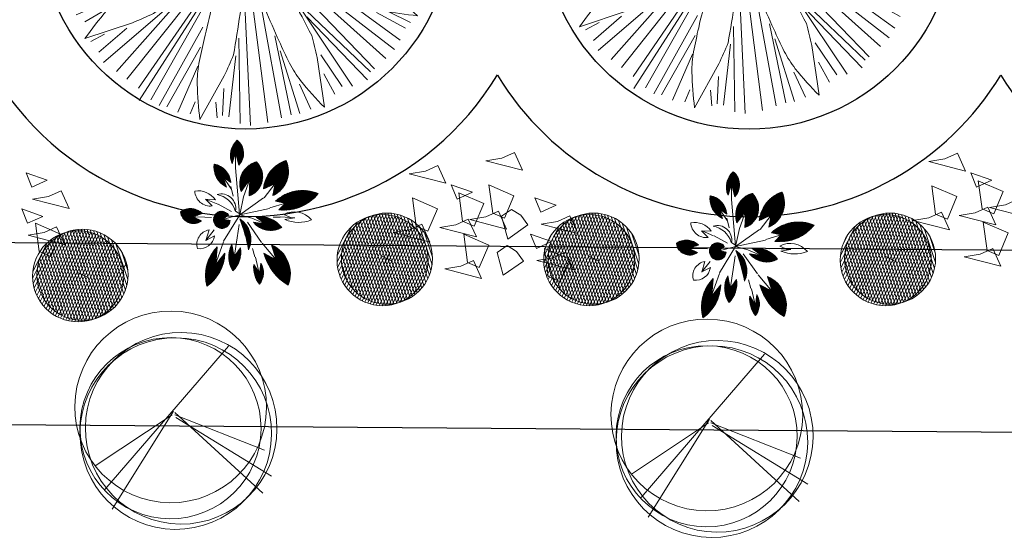
# Model space of a CAD drawing. Extents: x 16459581 to 36847564, y -27201408 to -10749135.
# Drawn here: x 18642917 to 18656421, y -12470332 to -12463219 of the extents above; entities that cross this region are included whole.
import ezdxf

# ---------------------------------------------------------------- set-up
doc = ezdxf.new("R2010")
doc.units = 0
doc.header["$LTSCALE"] = 15000
doc.header["$MEASUREMENT"] = 0
doc.layers.get('0').update_dxf_attribs({"linetype": 'CONTINUOUS'})
for name, color, linetype, lineweight in [('CAY', 86, 'CONTINUOUS', 5), ('CAYTHUVIEN', 94, 'CONTINUOUS', 5), ('c·yanh', 84, 'CONTINUOUS', 9), ('De do an', 6, 'CONTINUOUS', 30)]:
    doc.layers.add(name, color=color, linetype=linetype, lineweight=lineweight)
doc.layers.add('Cay-rung', color=7, linetype='CONTINUOUS', lineweight=9, true_color=0x57ad00)
pattern_1 = [(45, (0, 0), (-8.838834764831843, 8.838834764831844), [])]

# ---------------------------------------------------------------- blocks, each defined once
blk = doc.blocks.new('fhgj')
at = {"layer": 'CAY'}
for p, q in [((580885.4326856273, 2148812.247439504), (580884.8547823768, 2148813.833328481)), ((580885.4479509961, 2148812.386139365), (580885.0357860364, 2148813.833328481)), ((580885.465397132, 2148812.503903398), (580885.201524327, 2148813.893518987)), ((580885.3999741225, 2148813.139829176), (580885.2996588413, 2148813.893518987)), ((580885.4828432678, 2148813.477419404), (580885.4152394914, 2148813.893518987)), ((580885.4326856273, 2148813.278529037), (580885.580977782, 2148813.951092514)), ((580885.7619814415, 2148813.574247609), (580885.7292699368, 2148813.932773665)), ((580885.8121390822, 2148811.533004371), (580886.5056229826, 2148813.833328481)), ((580885.8622967228, 2148813.07963867), (580885.844850587, 2148813.932773665)), ((580885.8622967228, 2148811.789468265), (580886.1588810324, 2148813.893518987)), ((580885.9124543634, 2148812.503903398), (580885.9778773729, 2148813.893518987)), ((580885.960431237, 2148812.187248999), (580886.2919078183, 2148813.893518987)), ((580886.3246193231, 2148813.39629307), (580886.3573308279, 2148813.854264309)), ((580885.4326856273, 2148811.970039782), (580884.6715979503, 2148813.715564448)), ((580885.7140045679, 2148811.39430451), (580884.7719132315, 2148813.733883298)), ((580885.5482662773, 2148811.949103954), (580884.970363027, 2148813.794073804)), ((580886.0280350135, 2148811.949103954), (580886.6539151374, 2148813.773137975)), ((580886.3420654589, 2148812.485584549), (580886.7716765545, 2148813.733883298)), ((580885.1012090459, 2148812.485584549), (580884.457882786, 2148813.634438115)), ((580885.4479509961, 2148811.849658771), (580884.5734634361, 2148813.673692792)), ((580886.5056229826, 2148812.78130312), (580886.8523649329, 2148813.655373943)), ((580886.6212036327, 2148812.961874637), (580886.9853917188, 2148813.595183437)), ((580885.1339205506, 2148812.365203537), (580884.3423021359, 2148813.477419404)), ((580886.7499172953, 2148813.0222666), (580887.2916438882, 2148813.447548262)), ((580886.8698110688, 2148813.139829176), (580887.1009723688, 2148813.516674081)), ((580884.2977901791, 2148812.686557431), (580884.0042892128, 2148813.309605885)), ((580884.7043094551, 2148812.880748304), (580884.2768791264, 2148813.357038393)), ((580887.1663953783, 2148813.058702842), (580887.3648451738, 2148813.338719543)), ((580884.2768791264, 2148812.663539087), (580883.8799795356, 2148813.158148026)), ((580884.2267214858, 2148812.880748304), (580883.9781140499, 2148813.179083854)), ((580886.9526802141, 2148812.543158076), (580887.580741105, 2148813.158148026)), ((580887.1511300094, 2148812.901684132), (580887.4324489502, 2148813.257593209)), ((580884.4251712813, 2148812.485584549), (580883.8472680309, 2148813.058702842)), ((580885.9931427417, 2148811.493749694), (580887.6963217551, 2148813.058702842)), ((580884.9027592505, 2148811.988358632), (580883.6815297402, 2148812.940938809)), ((580886.3420654589, 2148811.771149416), (580887.7944562692, 2148812.920002982)), ((580885.0357860364, 2148811.789468265), (580883.581214459, 2148812.823174777)), ((580885.6136892868, 2148811.41262336), (580883.5157914496, 2148812.663539087)), ((580885.829585218, 2148811.334114004), (580887.9100369194, 2148812.742048443)), ((580886.8523649329, 2148811.870594599), (580887.9427484241, 2148812.681857937)), ((580887.0508147283, 2148811.949103954), (580888.0430637053, 2148812.62428441)), ((580884.6715979503, 2148811.849658771), (580883.465633809, 2148812.524839226)), ((580884.4404366502, 2148811.870594599), (580883.3827646637, 2148812.464648721)), ((580886.4903576138, 2148811.69264006), (580888.0932213459, 2148812.404458215)), ((580885.2495012006, 2148811.553940199), (580883.3173416542, 2148812.30763001)), ((580887.5960064739, 2148812.048549138), (580888.07577521, 2148812.265758354)), ((580885.1012090459, 2148811.572259049), (580883.2846301494, 2148812.187248999)), ((580887.8620600457, 2148812.048549138), (580888.1586443554, 2148812.147994321)), ((580884.3575675049, 2148811.731894738), (580883.2344725088, 2148812.048549138)), ((580887.624201543, 2148811.993279767), (580888.3127412326, 2148811.977618038)), ((580883.3674992947, 2148811.771149416), (580883.1690494993, 2148811.810404093)), ((580884.0435370593, 2148811.771149416), (580883.1843148682, 2148811.909849277)), ((580887.9427484241, 2148811.69264006), (580888.3069365101, 2148811.789468265)), ((580883.7310802911, 2148811.387420346), (580883.0977664588, 2148811.658059929)), ((580887.4477143191, 2148811.512068543), (580888.339648015, 2148811.632449554)), ((580883.6815297402, 2148811.41262336), (580883.1690494993, 2148811.39430451)), ((580883.5157914496, 2148811.472813866), (580883.201761004, 2148811.512068543)), ((580887.2339991548, 2148811.472813866), (580888.339648015, 2148811.512068543)), ((580884.1940099811, 2148811.255604649), (580883.201761004, 2148811.294859327)), ((580886.0934580229, 2148811.273923499), (580888.3898056556, 2148811.177095294)), ((580886.8523649329, 2148811.355049832), (580888.3570941509, 2148811.373368682)), ((580884.6715979503, 2148811.255604649), (580883.1036264899, 2148810.996523777)), ((580883.9781140499, 2148811.216349971), (580883.1363379946, 2148811.156159466)), ((580885.1513666864, 2148811.216349971), (580883.1363379946, 2148810.839505066)), ((580885.5984239179, 2148811.255604649), (580883.2192071399, 2148810.619678871)), ((580885.844850587, 2148811.195414143), (580887.4804258238, 2148809.371380122)), ((580886.6059382638, 2148811.156159466), (580888.3898056556, 2148810.938950249)), ((580885.0030745317, 2148810.996523777), (580883.3827646637, 2148810.185260438)), ((580885.5635316462, 2148811.017459605), (580884.1264062047, 2148809.193425583)), ((580885.7140045679, 2148811.038395433), (580885.9931427417, 2148808.696199667)), ((580885.7794275774, 2148810.996523777), (580886.1588810324, 2148808.717135495)), ((580886.0934580229, 2148810.996523777), (580887.6287179786, 2148809.510079983)), ((580884.7719132315, 2148810.918014421), (580883.2192071399, 2148810.520233688)), ((580884.8874938816, 2148810.938950249), (580883.3020762852, 2148810.363214977)), ((580885.7467160727, 2148810.938950249), (580885.844850587, 2148808.717135495)), ((580886.2591963136, 2148810.918014421), (580887.8119024051, 2148809.648779844)), ((580887.1838415142, 2148810.978204927), (580888.339648015, 2148810.800250388)), ((580887.4150028144, 2148810.897078593), (580888.2240673648, 2148810.661550527)), ((580886.3573308279, 2148810.800250388), (580887.7944562692, 2148809.489144155)), ((580885.3498164819, 2148810.640614699), (580884.2419868548, 2148809.193425583)), ((580885.7292699368, 2148810.719124055), (580885.7619814415, 2148808.717135495)), ((580887.6556090299, 2148810.697047785), (580888.1938770935, 2148810.26739713)), ((580887.8271677741, 2148810.661550527), (580888.1913558601, 2148810.580424194)), ((580884.3423021359, 2148810.541169516), (580883.465633809, 2148810.085815255)), ((580885.1339205506, 2148810.580424194), (580884.0784293311, 2148809.250999111)), ((580885.0183399005, 2148810.48097901), (580884.0784293311, 2148809.350444294)), ((580885.6965584321, 2148810.562105344), (580885.6136892868, 2148808.656944989)), ((580886.2919078183, 2148810.562105344), (580887.3495798048, 2148809.250999111)), ((580886.3747769637, 2148810.462660161), (580887.199106883, 2148809.0939804)), ((580886.9526802141, 2148810.520233688), (580887.9100369194, 2148809.748225028)), ((580887.9929060647, 2148810.520233688), (580888.208801996, 2148810.501914838)), ((580884.20927535, 2148810.423405483), (580883.4830799449, 2148809.965434244)), ((580884.9202053864, 2148810.402469655), (580883.9454025452, 2148809.431570628)), ((580885.2495012006, 2148810.402469655), (580884.3750136407, 2148809.073044572)), ((580887.2165530189, 2148810.441724333), (580887.9427484241, 2148809.847670211)), ((580887.465160455, 2148810.363214977), (580888.0430637053, 2148809.986370072)), ((580885.1840781912, 2148810.242833966), (580884.5233057955, 2148809.033789894)), ((580886.0105888776, 2148810.203579288), (580886.2417501777, 2148808.735454344)), ((580887.9427484241, 2148810.242833966), (580888.0932213459, 2148810.146005761)), ((580884.2486893164, 2148809.992394449), (580883.5979169982, 2148809.766944713)), ((580884.2419868548, 2148809.965434244), (580883.829821895, 2148809.549334661)), ((580885.085943677, 2148809.926179566), (580884.6236210767, 2148808.973599389)), ((580885.580977782, 2148809.926179566), (580885.3825279867, 2148808.756390172)), ((580886.1261695276, 2148809.926179566), (580886.3900423326, 2148808.834899527)), ((580884.0282716905, 2148809.907860716), (580883.7469527497, 2148809.627844016)), ((580885.6136892868, 2148809.808415533), (580885.5308201414, 2148808.777326)), ((580885.0532321723, 2148809.688034522), (580884.7217555909, 2148808.895090033)), ((580886.7280651348, 2148809.578302926), (580886.8338957313, 2148808.897764846)), ((580886.3420654589, 2148809.470825305), (580886.4903576138, 2148808.834899527)), ((580886.7869419234, 2148809.489144155), (580887.0508147283, 2148809.054725722)), ((580885.3493092908, 2148809.374164588), (580884.9716778176, 2148808.798207416)), ((580886.4729114779, 2148809.292870767), (580886.6059382638, 2148808.934344711)), ((580884.9529168911, 2148809.154170906), (580884.7544670956, 2148808.834899527)), ((580885.2996588413, 2148809.232680261), (580885.2167896959, 2148808.735454344)), ((580886.819653428, 2148809.172489755), (580886.8872572045, 2148808.973599389))]:
    blk.add_line(p, q, dxfattribs=at)
for centre, radius, start, end in [((580881.814409595, 2148812.251116912), 4.13242700533735, 17.5088780440594, 24.29121882119208), ((580884.4459141691, 2148813.08127551), 1.373082949058245, 5.728883211721118, 17.5088780440594), ((580883.3026713334, 2148814.526923503), 4.13242700533766, 338.0766001996509, 344.8589316498421), ((580882.0609936705, 2148809.662613235), 4.132427005337185, 55.16679546403093, 61.94913491609358), ((580890.8312311296, 2148812.433092218), 5.464344146865421, 171.0995152343104, 174.3813342469257), ((580877.0932659738, 2148812.343639879), 8.762639215046429, 3.526554951547579, 5.728883211721118), ((580883.637101572, 2148811.927533433), 1.373082949058392, 43.38680384557113, 55.16679546403093), ((580890.3826307545, 2148808.940300176), 5.46434414686583, 131.6672276584199, 134.949055160449), ((580903.3792568387, 2148814.987444612), 18.09912120294769, 186.4059368258094, 188.2048881101889), ((580885.8624701867, 2148813.496676226), 1.373082949058037, 326.2965998556875, 338.0766001996509), ((580878.2668676816, 2148806.851498586), 8.762639215046299, 41.18447082368257, 43.38680384557113), ((580868.168277601, 2148811.79361262), 17.70456000644427, 1.977217535649806, 3.526554951547579), ((580901.6968596851, 2148802.943143429), 18.09912120294728, 146.9736614685374, 148.7726050749352), ((580889.0881860985, 2148815.315466689), 5.464344146865328, 208.7574251832237, 212.0392567425947), ((580871.5372368094, 2148800.963373607), 17.70456000644458, 39.6351364020361, 41.18447082368257), ((580879.7149415792, 2148817.597094964), 8.76263921504699, 324.0942672127742, 326.2965998556875), ((580897.4615420407, 2148825.003839908), 18.09912120294747, 224.0638585866668, 225.8628029028031), ((580890.2661712404, 2148813.09667834), 4.850422738502182, 188.2048881101889, 193.8540947694551), ((580882.9249401564, 2148812.303052689), 2.939106442213419, 353.3101607401421, 1.977217535649806), ((580872.4721378592, 2148822.841114579), 17.70456000644429, 322.544938689217, 324.0942672127742), ((580882.9084402133, 2148810.382203264), 2.939106442213276, 30.96808072648618, 39.6351364020361), ((580890.3676793685, 2148809.811744768), 4.850422738502067, 148.7726050749352, 154.4218111385962), ((580888.235428627, 2148815.495588634), 4.850422738502163, 225.8628029028031, 231.5120095280635), ((580879.4755015803, 2148812.707648366), 6.412192123895928, 347.4453842834225, 353.3101607401421), ((580884.1934061158, 2148813.86166641), 2.939106442213359, 313.8778769199871, 322.544938689217), ((580892.7656191575, 2148794.714227837), 18.09912120294743, 107.5369810611217, 109.3359283784633), ((580887.8368774253, 2148806.533075932), 5.464344146865503, 92.23055304817122, 95.51237851084795), ((580885.9175957378, 2148815.345143987), 4.132427005337451, 298.6399210882444, 305.4222551218415), ((580879.9304286205, 2148808.595090759), 6.412192123896211, 25.10330369659115, 30.96808072648618), ((580894.1638859207, 2148814.057951654), 8.86492471408235, 193.8540947694551, 198.0320097977155), ((580893.9887478744, 2148808.078513973), 8.86492471408248, 154.4218111385962, 158.5997293474052), ((580884.0685206763, 2148807.64127151), 4.132427005337173, 96.80406471312733, 103.5864000002492), ((580883.7416090429, 2148810.381181801), 1.373082949058309, 85.02406900769509, 96.80406471312733), ((580883.1006592176, 2148803.019475129), 8.762639215046246, 82.82173672651952, 85.02406900769509), ((580881.9833050015, 2148794.147639524), 17.70456000644527, 81.27240508725376, 82.82173672651952), ((580890.7338562476, 2148818.637894402), 8.864924714082676, 231.5120095280635, 235.6899288100412), ((580881.7861285021, 2148816.365131737), 6.412192123895957, 308.0130998540938, 313.8778769199871), ((580888.3788934755, 2148807.215613712), 4.85042273850168, 109.3359283784633, 114.9851332703056), ((580887.2401589458, 2148812.923407795), 1.373082949058283, 286.8599260258762, 298.6399210882444), ((580884.2237688923, 2148808.742122746), 2.939106442213495, 72.60534819672885, 81.27240508725376), ((580883.1854838601, 2148805.427867423), 6.41219212389572, 66.7405688007731, 72.60534819672885), ((580890.0745512891, 2148803.57679925), 8.864924714083232, 114.9851332703056, 119.1630508693865), ((580885.0969445122, 2148819.995336365), 8.762639215046079, 284.657593616402, 286.8599260258762), ((580886.1829464082, 2148814.265530873), 2.93910644221329, 274.4412023758228, 283.1082623859375), ((580882.8342633063, 2148828.646245057), 17.70456000644463, 283.1082623859375, 284.657593616402), ((580885.5645796426, 2148816.534976766), 5.464344146866363, 250.3946953832071, 253.6765214399375), ((580885.3854659045, 2148829.339100461), 18.09912120294554, 265.7011251182055, 267.5000716707226), ((580884.5870352924, 2148820.111450334), 8.864924714082145, 273.1492768490747, 277.3271956887964), ((580887.851561829, 2148805.213978794), 6.412192123895963, 108.9872984967383, 114.8520764268019), ((580879.016935918, 2148817.025893902), 8.864924714082736, 315.3960071258473, 319.5739286616118), ((580891.1204885085, 2148807.790675735), 6.412192123896366, 146.6282546872947, 152.4930347270149), ((580876.9110900699, 2148811.748572843), 8.864924714083086, 353.0369625035531, 357.2148824723682), ((580892.0722010373, 2148812.271657334), 6.412192123895729, 188.7187417703811, 194.5835237571021), ((580878.8745971507, 2148805.684153622), 8.864924714082179, 35.12745085234545, 39.30537192237577), ((580885.914004459, 2148817.728188001), 6.412192123896275, 268.5764254722561, 274.4412023758228), ((580884.5053420605, 2148802.516755847), 8.864924714082445, 77.69097811167653, 81.86889714755888), ((580889.7699094418, 2148816.295590478), 6.412192123896312, 231.2822707279225, 237.1470462735773), ((580884.807582362, 2148816.103011099), 4.850422738502568, 267.5000716707226, 273.1492768490747), ((580885.3611705399, 2148806.438972532), 4.850422738502337, 72.04177143354542, 77.69097811167653), ((580886.3919038083, 2148808.365442362), 2.939106442213592, 114.8520764268019, 123.5191325420104), ((580881.2762851389, 2148793.835730002), 18.09912120294757, 70.2428248792657, 72.04177143354542), ((580887.8858131573, 2148813.37797067), 2.939106442213199, 237.1470462735773, 245.8141041335148), ((580884.5164230496, 2148806.224401104), 5.464344146865632, 54.93639724949654, 58.2182218583734), ((580894.5456154121, 2148796.055462425), 17.70456000644397, 123.5191325420104, 125.0684652403232), ((580881.8751694767, 2148814.206899927), 4.850422738502565, 309.7468020812272, 315.3960071258473), ((580888.0400188613, 2148809.394742724), 2.939106442213236, 152.4930347270149, 161.1600926162028), ((580882.1579544033, 2148807.994086795), 4.850422738502288, 29.47824629671032, 35.12745085234545), ((580880.8959833769, 2148811.261898985), 4.850422738502136, 347.3877610809544, 353.0369625035531), ((580888.7110125275, 2148811.397165508), 2.939106442213432, 194.5835237571021, 203.2505797159046), ((580893.9351967272, 2148826.847327647), 17.70456000644394, 245.8141041335148, 247.3634374973901), ((580889.4079911334, 2148803.37412106), 8.762639215046434, 125.0684652403232, 127.270796474419), ((580873.4040035257, 2148824.393526377), 18.09912120294602, 307.9478535452073, 309.7468020812272), ((580890.4935910787, 2148818.594249555), 8.762639215046192, 247.3634374973901, 249.5657686970908), ((580884.9330021838, 2148809.254598567), 1.37308294905839, 127.270796474419, 139.0507920785344), ((580902.014406933, 2148804.626609235), 17.70456000644509, 161.1600926162028, 162.7094281495276), ((580870.6243981352, 2148801.474493954), 18.09912120294778, 27.67929873510385, 29.47824629671032), ((580887.9136609179, 2148811.66969165), 1.373082949058342, 249.5657686970908, 261.345764816098), ((580867.966974176, 2148814.154775077), 18.09912120294748, 345.5888134831182, 347.3877610809544), ((580902.2773224547, 2148817.225874963), 17.70456000644377, 203.2505797159046, 204.7999132079358), ((580888.3288627601, 2148814.397618895), 4.132427005337403, 261.345764816098, 268.1281011727321), ((580887.0171096341, 2148807.446152892), 4.132427005337097, 139.0507920785344, 145.8331305269403), ((580882.145120504, 2148815.035613184), 5.464344146865693, 292.6414264907741, 295.9232538074728), ((580893.4765742072, 2148807.284307446), 8.762639215046242, 162.7094281495276, 164.9117552170588), ((580894.1600423437, 2148813.475180223), 8.762639215047587, 204.7999132079358, 207.0022472433368), ((580881.3906366986, 2148808.407442284), 5.464344146865287, 12.37287278686591, 15.65469710615), ((580880.6036403661, 2148812.082980457), 5.464344146865709, 330.2823813503796, 333.5642103464167), ((580886.3417650177, 2148809.207856155), 1.373082949058218, 164.9117552170588, 176.6917493663702), ((580887.5760308834, 2148810.120134038), 1.373082949058296, 207.0022472433368, 218.7822400794815), ((580889.0965106824, 2148809.048620658), 4.132427005337486, 176.6917493663702, 183.4740918962404), ((580889.7270283311, 2148811.848482846), 4.132427005336869, 218.7822400794815, 225.5645769936259)]:
    blk.add_arc(centre, radius, start, end, dxfattribs=at)
blk = doc.blocks.new('TR016')
h = blk.add_hatch()
h.set_pattern_fill('ANSI31', color=256, scale=11, angle=1.7121e-11, style=0)
h.set_pattern_definition([(45.00000000001712, (0, 0), (-0.9722718241317932, 0.9722718241312124), [])])
edge = h.paths.add_edge_path()
edge.add_arc((0, 0), 0.500000000000001, 0, 360)
at = {"layer": 'c·yanh'}
h = blk.add_hatch(dxfattribs=at)
h.set_pattern_fill('ANSI31', color=256, scale=0.25, angle=45, style=0)
h.set_pattern_definition([(90, (0, 0), (-0.03125, 6.938893903907228e-18), [])])
edge = h.paths.add_edge_path()
edge.add_arc((0, 0), 0.500000000000001, 0, 360)
h = blk.add_hatch(dxfattribs=at)
h.set_pattern_fill('ANSI31', color=256, scale=0.25, style=0)
h.set_pattern_definition([(45, (0, 0), (-0.02209708691207961, 0.02209708691207961), [])])
edge = h.paths.add_edge_path()
edge.add_arc((0.0499999999999925, 0), 0.500000000000001, 0, 360)
for p, q in [((-0.048211825989995, 0.048211825989995), (0.048211825989995, -0.048211825989995)), ((0.048211825989995, 0.048211825989995), (-0.048211825989995, -0.048211825989995))]:
    blk.add_line(p, q)
at = {"layer": 'CAY'}
for centre in [(0, 0), (0.0499999999999925, 0)]:
    blk.add_circle(centre, 0.500000000000001, dxfattribs=at)
blk = doc.blocks.new('tree10')
for p, q in [((-482.2078724226012, 269.297853805976), (355.4609793754862, 1258.650364720081)), ((-16.83626092675695, 810.4821249849483), (-431.4400469245738, 134.0017590511488)), ((-25.29758962364576, 785.1140869983501), (-549.8982575255432, 429.9619146538316)), ((-8.374981124303304, 802.0261123227465), (600.8387292743137, 252.3858284815797)), ((-8.374981124303304, 785.1140869983501), (609.3000090767673, 548.3459840842697)), ((0.08629867815761827, 768.202097620735), (660.0678345747947, 370.7698979120105))]:
    blk.add_line(p, q)
for centre, radius in [((-36.52174727667443, 839.4741375866724), 657.3913042968069), ((36.52174727667443, 693.4786275831648), 656.9797410955936), ((-36.52174727667443, 693.4786275831648), 620.8695570201339), ((0, 656.9797410955944), 656.9797410955936)]:
    blk.add_circle(centre, radius)
blk = doc.blocks.new('A$C3AA261EE')
at = {"layer": 'CAYTHUVIEN', "linetype": 'Continuous'}
h = blk.add_hatch(dxfattribs=at)
h.set_pattern_fill('ANSI31', color=256, scale=100, style=0)
h.set_pattern_definition(pattern_1)
h.paths.add_polyline_path([(2325.089152719414, 3940.169356711856, 0.2555268892259691), (2149.376038913777, 2739.73440439994), (2286.904754709242, 2964.295889291372), (2412.146819441634, 2704.763579522363, 0.2956778490577807)])
h = blk.add_hatch(dxfattribs=at)
h.set_pattern_fill('ANSI31', color=256, scale=100, style=0)
h.set_pattern_definition(pattern_1)
h.paths.add_polyline_path([(3465.798507665269, 3286.010519623474, 0.4139508851327037), (2587.952377164574, 2667.956573382432), (2904.255076030633, 2817.448607174906), (2839.377485749925, 2455.03547131226, 0.2945135251323872)])
h = blk.add_hatch(dxfattribs=at)
h.set_pattern_fill('ANSI31', color=256, scale=100, style=0)
h.set_pattern_definition(pattern_1)
h.paths.add_polyline_path([(-4.768932944898552e-05, 2472.857115754715, 0.1978438328647652), (1050.893348158667, 2019.448475960252), (793.2082971248102, 2305.577094212014), (781.7366448567575, 2311.10696159097), (1231.603776006604, 2284.983873485993, 0.4011105640548583)])
h = blk.add_hatch(dxfattribs=at)
h.set_pattern_fill('ANSI31', color=256, scale=100, style=0)
h.set_pattern_definition(pattern_1)
h.paths.add_polyline_path([(1641.864461896067, 2692.601988527473, 0.3737063904675091), (1986.14241418913, 1950.039680552243), (1859.001868582373, 2253.698222666676), (1834.799493846477, 2285.026175653314), (2106.992175543941, 2061.70434399721, 0.2777375217540248)])
h = blk.add_hatch(dxfattribs=at)
h.set_pattern_fill('ANSI31', color=256, scale=100, style=0)
h.set_pattern_definition(pattern_1)
h.paths.add_polyline_path([(3635.605291858169, 2450.899435963504, 0.5620158485897169), (2747.571633347563, 2010.129345037851), (3198.966658743098, 2151.109237669383), (2926.936272979017, 1819.197405613389, 0.4346259368187554)])
h = blk.add_hatch(dxfattribs=at)
h.set_pattern_fill('ANSI31', color=256, scale=100, style=0)
h.set_pattern_definition(pattern_1)
h.paths.add_polyline_path([(4370.037878497366, 2075.504279835229, 0.4392505775267679), (3666.762297018496, 1939.053854013738), (4048.158698146216, 1944.526403407807), (4042.915718529309, 1943.16067131088), (3756.694049058096, 1766.484073328095, 0.3292042484442556)])
h = blk.add_hatch(dxfattribs=at)
h.set_pattern_fill('ANSI31', color=256, scale=100, style=0)
h.set_pattern_definition(pattern_1)
h.paths.add_polyline_path([(800.3744540518217, 1867.527276836342, 0.3054821245979633), (228.5062506040459, 1681.085256619198, 0.193204657452091), (809.5340940284123, 1659.086456759921), (537.3487754581307, 1749.746272435329), (504.8157942087573, 1749.035919786885)])
h = blk.add_hatch(dxfattribs=at)
h.set_pattern_fill('ANSI31', color=256, scale=100, style=0)
h.set_pattern_definition(pattern_1)
h.paths.add_polyline_path([(1258.855402132165, 1619.509742230595, -0.05346505132314688), (2174.888460147499, 1590.505375844404, 0.377478384633154)])
h = blk.add_hatch(dxfattribs=at)
h.set_pattern_fill('ANSI31', color=256, scale=100, style=0)
h.set_pattern_definition(pattern_1)
h.paths.add_polyline_path([(1521.032976757814, 1193.475657690059), (1169.822570798346, 1175.099886329478), (1160.98066574792, 1171.373601395966), (1363.639251826543, 1407.127242062836, 0.2429996871037786), (779.5548932977484, 1039.212858977402, 0.2793718682041764)])
h = blk.add_hatch(dxfattribs=at)
h.set_pattern_fill('ANSI31', color=256, scale=100, style=0)
h.set_pattern_definition(pattern_1)
h.paths.add_polyline_path([(3243.345311309763, 1599.945355581653), (3430.681185258867, 1436.270110261162), (3493.263402602871, 1413.797479471452), (3147.636447858199, 1445.098509038633, 0.3142760372077928), (3869.485312791406, 1264.562636311252, 0.3436212450715135)])
h = blk.add_hatch(dxfattribs=at)
h.set_pattern_fill('ANSI31', color=256, scale=100, style=0)
h.set_pattern_definition(pattern_1)
h.paths.add_polyline_path([(2366.898999068797, 1304.012478466743), (2273.846514417225, 1110.353105769439), (2274.79973726465, 1144.14274046445), (2197.523641625542, 1311.189239396253, 0.8750041806607771), (2263.596707953937, 854.0482298224736, 0.8697395805258934)])
h = blk.add_hatch(dxfattribs=at)
h.set_pattern_fill('ANSI31', color=256, scale=100, style=0)
h.set_pattern_definition(pattern_1)
h.paths.add_polyline_path([(1553.965934591592, 772.9374240667198), (1103.875251320683, 614.2395527565506), (1051.275079440156, 578.7610608040972), (1327.468274061175, 936.1683474948554, 0.2369778887170279), (538.3281173489389, 210.4017605062168, 0.2747296790940842)])
h = blk.add_hatch(dxfattribs=at)
h.set_pattern_fill('ANSI31', color=256, scale=100, style=0)
h.set_pattern_definition(pattern_1)
h.paths.add_polyline_path([(2584.964327834152, 600.7092161335083), (2558.578718608215, 293.5055056975204), (2551.935697621429, 318.7531069128198), (2384.878526539436, 516.5159732027797, 0.5819870446560829), (2787.673616962029, 0.000485005723589893, 0.3530779523912256)])
for p, q in [((1943.979697309962, 2725.309978778554), (1816.349412995554, 3126.540170318372)), ((1820.841849999004, 3112.439095484457), (1839.17408853591, 2840.495708943747)), ((1824.963677566546, 3051.366917632793), (1985.446247603308, 2840.182985168412)), ((2286.904754709241, 2964.295889291372), (2149.373728843508, 2739.730632439976)), ((2268.071145232127, 2500.596755624721), (2286.904754709241, 2964.295889291372)), ((2286.904754709241, 2964.295889291372), (2412.146193412125, 2704.764876809219)), ((2586.441306912777, 2416.374706462546), (2904.255076030633, 2817.448607174905)), ((2904.255076030633, 2817.448607174905), (2587.953568231103, 2667.957136308258)), ((2904.255076030633, 2817.448607174905), (2839.377624935623, 2455.036248818409)), ((2839.377624935623, 2455.036248818409), (2904.255076030633, 2817.448607174905)), ((1985.904477375145, 2530.309434239394), (1941.774561886916, 2720.71061758488)), ((1339.054446429494, 2042.453984790838), (781.54627635816, 2311.198728018837)), ((781.7284804256269, 2311.10743568685), (1231.60432945178, 2284.983841348288)), ((788.5887655663646, 2310.706534885756), (1050.893833709135, 2019.447936814175)), ((2107.992359467367, 1931.40082508958), (1828.414527015713, 2293.290982015424)), ((1834.801878638045, 2285.024219039278), (2106.992909656103, 2061.703741691257)), ((1859.009867878474, 2253.679117395572), (1986.144221077764, 1950.035365035381)), ((2285.034623350584, 1617.336063155852), (2254.552338233239, 2485.608782740492)), ((2285.034623350584, 1617.336063155852), (2587.165358014237, 2399.39468643122)), ((2587.165358014237, 2399.39468643122), (2587.165358014237, 2399.39468643122)), ((2024.526393945082, 1778.084035551139), (1368.955812962718, 2030.91834580039)), ((3198.966658743098, 2151.109237669383), (2747.574143206344, 2010.130128918048)), ((2756.307527726007, 1848.437405119434), (3198.966658743098, 2151.109237669383)), ((3198.966658743098, 2151.109237669383), (2926.934314382954, 1819.195015875912)), ((1001.542301916998, 1759.881866784428), (487.1533997046427, 1748.65026411587)), ((504.8018950897567, 1749.030347541182), (800.3739018113738, 1867.527055439614)), ((520.5530939128294, 1755.340598393239), (809.5315031710525, 1659.08731972583)), ((1265.078880149151, 1742.308286252732), (1016.126188510487, 1747.011524495656)), ((2285.034623350584, 1617.336063155852), (2107.992359467367, 1931.40082508958)), ((2285.034623350584, 1617.336063155852), (2756.307527726007, 1848.437405119434)), ((2306.118074619488, 1621.630929133496), (3617.786196335554, 1832.419627813619)), ((3617.786196335554, 1832.419627813619), (4066.607026437647, 1949.331967404471)), ((4048.124942344599, 1944.52591905533), (3666.760286108736, 1939.053825159761)), ((4045.063631174824, 1944.486517462483), (3756.69289049146, 1766.483358177449)), ((1160.992083463607, 1171.386883675752), (1363.637483711114, 1407.12518520624)), ((2025.150759789703, 1533.079281981814), (1668.152997548739, 1385.113582531838)), ((2285.034623350584, 1617.336063155852), (1672.255108676018, 981.9801212273069)), ((2285.034623350584, 1617.336063155852), (2279.741315548017, 1319.310725015741)), ((2285.034623350584, 1617.336063155852), (2306.118074619488, 1621.630929133496)), ((2306.118074619488, 1621.630929133496), (2309.175983589572, 1626.861024659085)), ((2309.175983589572, 1626.861024659085), (2419.628795812518, 1531.173715556735)), ((2434.576504158678, 1410.991355746823), (2734.491911651596, 1093.654680404345)), ((2850.079927588617, 1568.255381390753), (3129.921380009742, 1568.261158329369)), ((3063.090012521374, 1568.268320888279), (3498.987457371099, 1411.74203025783)), ((3493.273136740041, 1413.796597918346), (3147.63915163371, 1445.098264176489)), ((3452.13007629817, 1417.53022649675), (3243.347379639199, 1599.943548483414)), ((1668.152997548739, 1385.113582531838), (1143.701856373147, 1164.091712857802)), ((1169.81669426549, 1175.099578861867), (1521.039347884307, 1193.475991035431)), ((2282.294679858816, 1127.941043035307), (2197.525742309161, 1311.184698382101)), ((2279.741315548017, 1319.310725015741), (2273.428916299417, 1095.550179162972)), ((2273.844014069495, 1110.34790208493), (2366.898441204008, 1304.011317447286)), ((1649.252109683686, 982.0928845752151), (1040.588365844364, 571.5529383065568)), ((1051.284280340355, 578.7729672117821), (1327.468452371057, 936.1685782364239)), ((2957.667950325325, 779.9919486653125), (2723.673749249589, 919.7123687250423)), ((2731.666724634139, 1082.31645084981), (2950.87909981596, 794.8866576182627)), ((2954.551130924403, 790.0822224296044), (2874.63875531972, 1049.279593431093)), ((1103.879436656665, 614.241028467859), (1553.961779393616, 772.9359589817977)), ((1813.625638957106, 497.8980480842674), (2083.665409970425, 662.8121101361194)), ((2046.350868738024, 805.6372419712989), (1814.671987034049, 499.2859439447639)), ((1816.318797569453, 501.4602390955624), (1880.628398063516, 770.789715816929)), ((2410.632222957734, 821.170693362099), (2467.460702687327, 639.8104976696686)), ((2467.460702687327, 639.8104976696686), (2558.509913228962, 293.7670088269424)), ((2558.577261874358, 293.4885451626233), (2584.963436794504, 600.698841891859)), ((2551.924165659519, 318.7667584898609), (2384.882205346898, 516.511618217577))]:
    blk.add_line(p, q, dxfattribs=at)
for centre, radius, start, end in [((3335.017027229471, 3179.264189515738), 1264.48842825, 143.004663627339, 200.340478627339), ((1415.384637370134, 3255.293177597678), 1138.69121625, 331.087442627339, 36.974561627339), ((2618.636311917231, 3444.412294852347), 986.0409551250002, 172.744638627339, 217.767938627339), ((1373.056563209062, 2996.331707622059), 631.982928375, 345.695047627339, 64.96556262733898), ((3336.17971222214, 2537.666625950978), 759.4864155000001, 80.17350262733899, 170.122140627339), ((2508.391983693189, 3356.142781051542), 959.9717632500002, 290.168588627339, 355.8105566273391), ((517.5456788924457, 1734.801662080441), 901.431878625, 37.61416862733901, 125.039247627339), ((2241.383525960184, 2519.469245708613), 624.017671875, 163.891748627339, 245.856653627339), ((1350.344126108816, 1990.77340342501), 759.9654393750001, 5.355300627339, 67.44355262733899), ((3325.725093792411, 1960.265011543539), 580.29981525, 57.724096627339, 175.070795627339), ((1075.958169718295, 3522.107573485549), 1502.8681275, 224.280069627339, 269.044382627339), ((2986.549701719028, 2465.678510716454), 649.223829, 264.7312416273389, 358.696085627339), ((4081.077031349574, 1684.237466399198), 486.4032180000001, 53.552778627339, 148.407114627339), ((3854.126557066462, 2336.292905530405), 578.0788863750001, 260.296579627339, 333.1837556273389), ((652.7818152844811, 1349.975508076061), 538.1853030000001, 74.08305562733901, 142.030939627339), ((1700.399771913282, 1084.774081515454), 693.4721748750001, 46.82542662733901, 129.547433627339), ((546.4232743750945, 2393.851034528856), 780.4526175000001, 245.961572627339, 289.701639627339), ((1427.759529757597, 657.742521978138), 752.1229079999999, 94.89059662733901, 149.523431627339), ((1581.636593524865, -2666.074877921019), 4297.723029000001, 82.06559962733898, 94.30726062733898), ((2590.959663464637, 1152.46730820198), 415.65812175, 357.240366627339, 114.342210627339), ((2401.383548467631, 861.5065725664099), 662.6721273750001, 24.133871627339, 87.66943562733898), ((3637.988858169585, 1872.331263736696), 650.363985, 221.064859627339, 290.851572627339), ((3341.220369145471, 1030.497572232758), 577.79780625, 23.897546627339, 99.75235162733901), ((1023.023786220383, 1728.079730572665), 730.62621675, 250.534845627339, 312.970682627339), ((2261.171194132199, 1087.043111046909), 233.007505875, 105.852296627339, 270.5896706273389), ((2283.746995946749, 1086.262285944329), 233.086683375, 265.033914627339, 69.09982462733899), ((1655.548538205996, -212.4667493382276), 1194.570736875, 105.940729627339, 159.268198627339), ((3168.753454299884, 979.3025525435642), 449.05519125, 187.625879627339, 281.368295627339), ((2672.127509188453, 498.8157427975821), 586.527125625, 3.934113627339002, 69.80134062733899), ((572.8840894312489, 1346.128726141254), 1136.25254925, 268.257303627339, 329.704324627339), ((2044.160786555891, 372.7626021921787), 430.309918125, 112.335313627339, 201.747842627339), ((1667.315597847504, 630.3100662281904), 417.6138060000001, 266.864847627339, 4.463835627339001), ((2314.006038383246, 174.7177717717568), 504.863452125, 339.753152627339, 57.53949962733899), ((2733.00059426661, 372.6786456541759), 376.6671618750001, 157.550867627339, 278.345468627339)]:
    blk.add_arc(centre, radius, start, end, dxfattribs=at)

msp = doc.modelspace()

# ---------------------------------------------------------------- linework, layer by layer
at = {"layer": 'CAY', "elevation": 1.881799999982888}
for points in [[(18649310.01760309, -12465154.07973512), (18649812.33726551, -12465282.90308991), (18649702.23553106, -12465039.66121837), (18649530.96410091, -12465117.18603513), (18649310.01760309, -12465154.07973512), (18649310.01760309, -12465154.07973512)], [(18655385.11940667, -12465165.72576723), (18655887.4390691, -12465294.54912202), (18655777.33733465, -12465051.30725048), (18655606.0659045, -12465128.83206725), (18655385.11940667, -12465165.72576723), (18655385.11940667, -12465165.72576723)], [(18648260.61940667, -12465332.22576723), (18648762.9390691, -12465461.04912202), (18648652.83733465, -12465217.80725048), (18648481.5659045, -12465295.33206725), (18648260.61940667, -12465332.22576723), (18648260.61940667, -12465332.22576723)], [(18643004.67767093, -12465318.10112013), (18643293.43430506, -12465420.10409187), (18643083.90010861, -12465514.94828259), (18643004.67767093, -12465318.10112013)], [(18655961.0760185, -12465318.15952356), (18656249.83265264, -12465420.1624953), (18656040.29845618, -12465515.00668602), (18655961.0760185, -12465318.15952356)], [(18656063.13415402, -12465427.23704882), (18656406.77310685, -12465574.10014867), (18656275.04519343, -12465882.32489859), (18656114.92649092, -12465813.89398061), (18656063.13415402, -12465427.23704882), (18656063.13415402, -12465427.23704882)], [(18643091.42000077, -12465679.488403), (18643593.73966319, -12465808.31175779), (18643483.63792874, -12465565.06988624), (18643312.36649859, -12465642.59470301), (18643091.42000077, -12465679.488403), (18643091.42000077, -12465679.488403)], [(18648836.5760185, -12465484.65952356), (18649125.33265264, -12465586.6624953), (18648915.79845618, -12465681.50668602), (18648836.5760185, -12465484.65952356)], [(18649352.23944083, -12465486.22362926), (18649695.87839366, -12465633.08672911), (18649564.15048024, -12465941.31147903), (18649404.03177772, -12465872.88056105), (18649352.23944083, -12465486.22362926), (18649352.23944083, -12465486.22362926)], [(18655427.34124441, -12465497.86966137), (18655770.98019724, -12465644.73276123), (18655639.25228382, -12465952.95751115), (18655479.13358131, -12465884.52659316), (18655427.34124441, -12465497.86966137), (18655427.34124441, -12465497.86966137)], [(18648302.84124441, -12465664.36966137), (18648646.48019724, -12465811.23276123), (18648514.75228382, -12466119.45751115), (18648354.63358131, -12466051.02659316), (18648302.84124441, -12465664.36966137), (18648302.84124441, -12465664.36966137)], [(18648938.63415402, -12465593.73704882), (18649282.27310685, -12465740.60014867), (18649150.54519343, -12466048.82489859), (18648990.42649092, -12465980.39398061), (18648938.63415402, -12465593.73704882), (18648938.63415402, -12465593.73704882)], [(18649983.67767093, -12465662.10112013), (18650272.43430506, -12465764.10409187), (18650062.90010861, -12465858.94828259), (18649983.67767093, -12465662.10112013)], [(18656215.48482891, -12465795.1796632), (18656717.80449133, -12465924.00301799), (18656607.70275688, -12465680.76114644), (18656436.43132674, -12465758.28596322), (18656215.48482891, -12465795.1796632), (18656215.48482891, -12465795.1796632)], [(18642944.59236693, -12465814.98743131), (18643233.34900107, -12465916.99040305), (18643023.81480461, -12466011.83459377), (18642944.59236693, -12465814.98743131)], [(18649090.98482891, -12465961.6796632), (18649593.30449133, -12466090.50301799), (18649483.20275688, -12465847.26114644), (18649311.93132674, -12465924.78596322), (18649090.98482891, -12465961.6796632), (18649090.98482891, -12465961.6796632)], [(18649524.32831948, -12465915.5758197), (18649609.41115784, -12466227.22130839), (18649884.72981005, -12466033.99568964), (18649791.65619261, -12465901.37920184), (18649663.34940678, -12465821.36521899), (18649524.32831948, -12465915.5758197)], [(18655801.8795421, -12465902.69308275), (18656304.19920453, -12466031.51643755), (18656194.09747008, -12465788.274566), (18656022.82603994, -12465865.79938277), (18655801.8795421, -12465902.69308275), (18655801.8795421, -12465902.69308275)], [(18648677.3795421, -12466069.19308275), (18649179.69920453, -12466198.01643755), (18649069.59747008, -12465954.774566), (18648898.32603994, -12466032.29938277), (18648677.3795421, -12466069.19308275), (18648677.3795421, -12466069.19308275)], [(18650070.42000077, -12466023.488403), (18650572.73966319, -12466152.31175779), (18650462.63792874, -12465909.06988624), (18650291.36649859, -12465986.59470301), (18650070.42000077, -12466023.488403), (18650070.42000077, -12466023.488403)], [(18655166.08663249, -12465973.32569531), (18655668.40629492, -12466102.1490501), (18655558.30456047, -12465858.90717856), (18655387.03313032, -12465936.43199533), (18655166.08663249, -12465973.32569531), (18655166.08663249, -12465973.32569531)], [(18643031.33469677, -12466176.37471418), (18643533.65435919, -12466305.19806898), (18643423.55262474, -12466061.95619743), (18643252.28119459, -12466139.4810142), (18643031.33469677, -12466176.37471418), (18643031.33469677, -12466176.37471418)], [(18643133.64183851, -12466011.63229714), (18643477.28079133, -12466158.49539699), (18643345.55287791, -12466466.72014691), (18643185.4341754, -12466398.28922893), (18643133.64183851, -12466011.63229714), (18643133.64183851, -12466011.63229714)], [(18648041.58663249, -12466139.82569531), (18648543.90629492, -12466268.6490501), (18648433.80456047, -12466025.40717856), (18648262.53313032, -12466102.93199533), (18648041.58663249, -12466139.82569531), (18648041.58663249, -12466139.82569531)], [(18656131.97115667, -12465995.94474038), (18656475.6101095, -12466142.80784023), (18656343.88219608, -12466451.03259015), (18656183.76349356, -12466382.60167217), (18656131.97115667, -12465995.94474038), (18656131.97115667, -12465995.94474038)], [(18649007.47115667, -12466162.44474038), (18649351.1101095, -12466309.30784023), (18649219.38219608, -12466617.53259015), (18649059.26349356, -12466549.10167217), (18649007.47115667, -12466162.44474038), (18649007.47115667, -12466162.44474038)], [(18649923.59236693, -12466158.98743131), (18650212.34900107, -12466260.99040305), (18650002.81480461, -12466355.83459377), (18649923.59236693, -12466158.98743131)], [(18649464.24301548, -12466412.46213089), (18649549.32585384, -12466724.10761957), (18649824.64450605, -12466530.88200083), (18649731.57088861, -12466398.26551303), (18649603.26410278, -12466318.25153017), (18649464.24301548, -12466412.46213089)], [(18650112.64183851, -12466355.63229714), (18650456.28079133, -12466502.49539699), (18650324.55287791, -12466810.72014691), (18650164.4341754, -12466742.28922893), (18650112.64183851, -12466355.63229714), (18650112.64183851, -12466355.63229714)], [(18655870.71654475, -12466471.40077431), (18656373.03620717, -12466600.22412911), (18656262.93447272, -12466356.98225756), (18656091.66304258, -12466434.50707434), (18655870.71654475, -12466471.40077431), (18655870.71654475, -12466471.40077431)], [(18648746.21654475, -12466637.90077431), (18649248.53620717, -12466766.72412911), (18649138.43447272, -12466523.48225756), (18648967.16304258, -12466601.00707434), (18648746.21654475, -12466637.90077431), (18648746.21654475, -12466637.90077431)], [(18650010.33469677, -12466520.37471418), (18650512.65435919, -12466649.19806898), (18650402.55262474, -12466405.95619743), (18650231.28119459, -12466483.4810142), (18650010.33469677, -12466520.37471418), (18650010.33469677, -12466520.37471418)]]:
    msp.add_lwpolyline(points, dxfattribs=at)
at = {"layer": 'De do an', "linetype": 'Continuous', "elevation": 1.881799999982888}
msp.add_lwpolyline([(18590530.05880357, -12461256.00495615), (18596099.41987067, -12449639.38513255), (18601175.39860557, -12431220.46102882, -0.3395649615290748), (18606033.24175388, -12427549.00566439), (18670464.68081872, -12428032.74233506, -0.4142135623944526), (18675427.00209689, -12433070.13923584), (18675194.64230172, -12464019.36584226, -0.4142135623730981), (18670157.24540095, -12468981.68712007), (18595001.13760164, -12468417.43205687, -0.5496655685364211)], format="xyb", close=True, dxfattribs=at)
msp.add_lwpolyline([(18622602.49029924, -12455123.7267925), (18635538.42726216, -12465775.15447671, 0.1720013492402163), (18636794.70595708, -12466231.13826046), (18667676.08476204, -12466462.98866968, 0.4142135623731273), (18672713.48166281, -12461500.66739188), (18672758.08459394, -12455559.76766364, 0.4164142105742755), (18670758.14095822, -12453544.75253905), (18671758.16914184, -12453544.75253905, 0.4120163332651079), (18669758.22550613, -12455529.73741446), (18669729.28182201, -12459384.89935433)], format="xyb", dxfattribs=at)
at = {"layer": 'De do an', "linetype": 'Continuous'}
for centre in [(18646017.19685264, -12461880.00546493, 1.881799999982945), (18652920.43261193, -12461882.58035305, 1.881799999982945)]:
    msp.add_circle(centre, 2838.6210121773, dxfattribs=at)
for centre, start, end in [((18646017.19685264, -12461880.00546493, 1.881799999982945), 31.25724736807287, 328.7427526319271), ((18652920.43261193, -12461882.58035305, 1.881799999982945), 211.2572473680729, 328.7427526319271), ((18659825.23261193, -12461882.58035305, 1.881799999982945), 211.2572473680729, 326.4345421309944)]:
    msp.add_arc(centre, 4038.6210121773, start, end, dxfattribs=at)

# ---------------------------------------------------------------- block references
at = {"layer": 'CAY'}
for name, p, xscale, yscale, zscale, rotation in [('fhgj', (-2197238153.877054, 198833268.9898316, 1.881799999982945), 999.999999993754, 1000.000000003725, 1000, 279.6801967160366), ('fhgj', (-2197244937.845169, 198833105.793245, 1.881799999982888), 999.999999993754, 1000.000000003725, 1000, 279.6801967160366), ('tree10', (18645045.71320125, -12470209.0724706, 1.881799999982888), 1.999999997976874, 1.999999999397777, 2, 359.4932417010038), ('tree10', (18652398.88420701, -12470319.49058495, 1.881799999982888), 1.999999997976874, 1.999999999397777, 2, 359.4932417010038)]:
    msp.add_blockref(name, p, dxfattribs=dict(at, xscale=xscale, yscale=yscale, zscale=zscale, rotation=rotation))
at = {"layer": 'Cay-rung', "xscale": -0.479999953138635, "yscale": 0.4800000779650873, "zscale": 0.4800000000000182, "rotation": 284.1926176217457}
for p in [(18645449.99860032, -12467149.59276772, 1.881799999982945), (18652252.20903949, -12467582.41438521, 1.881799999982888)]:
    msp.add_blockref('A$C3AA261EE', p, dxfattribs=at)
at = {"layer": 'c·yanh', "xscale": 1249.999999966109, "yscale": 1250, "zscale": 1250, "rotation": 198.371067059439}
for p in [(18647953.06657732, -12466496.56314237, 1.881799999982888), (18650788.06657732, -12466496.56314237, 1.881799999982888), (18654853.06657732, -12466496.56314237, 1.881799999982888), (18643777.43822978, -12466718.28230819, 1.881799999982888)]:
    msp.add_blockref('TR016', p, dxfattribs=at)

doc.saveas('drawing.dxf')
